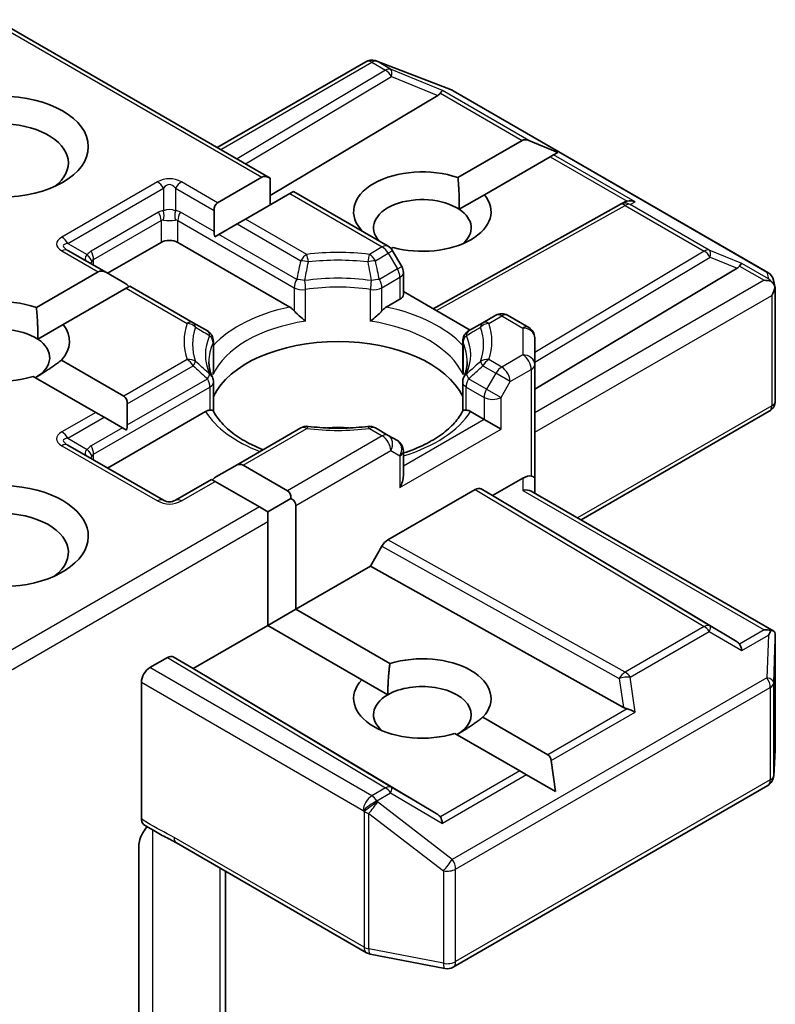
# Model space of a CAD drawing. Units: millimetres. Extents: x 80 to 11088, y 44 to 1870.
# Drawn here: x 1354 to 1373, y 679 to 704 of the extents above; entities that cross this region are included whole.
import ezdxf

# ---------------------------------------------------------------- set-up
doc = ezdxf.new("R2010")
doc.units = ezdxf.units.MM
doc.header["$LTSCALE"] = 5.5
doc.layers.add('Visible (ISO)', color=7, linetype='Continuous', lineweight=35)
doc.layers.add('Visible Narrow (ISO)', color=7, linetype='Continuous', lineweight=25)

msp = doc.modelspace()

# ---------------------------------------------------------------- linework, layer by layer
at = {"layer": 'Visible (ISO)'}
for p, q in [((1359.8999, 699.7493), (1352.9973, 703.7345)), ((1358.5663, 700.5192), (1362.3054, 702.678)), ((1362.5593, 702.7004), (1362.5386, 702.7064)), ((1362.5838, 702.6922), (1364.462, 701.9693)), ((1364.5043, 701.9491), (1372.4213, 697.3782)), ((1364.1172, 701.8287), (1359.8999, 699.3082)), ((1364.6228, 699.7618), (1366.2403, 700.6957)), ((1367.1359, 700.3963), (1366.41, 700.6957)), ((1366.9474, 700.2874), (1365.2931, 699.3323)), ((1367.0322, 700.3364), (1366.9474, 700.2874)), ((1367.1359, 700.3963), (1367.0322, 700.3364)), ((1358.5735, 699.127), (1359.6878, 699.7703)), ((1359.8999, 699.7493), (1359.8999, 699.0763)), ((1360.3949, 699.362), (1359.2806, 698.7188)), ((1360.4827, 699.4128), (1360.3949, 699.362)), ((1362.8711, 698.0338), (1360.4827, 699.4128)), ((1364.6562, 698.9646), (1365.2931, 699.3323)), ((1358.4857, 698.9328), (1358.4857, 698.4033)), ((1363.9975, 696.4655), (1368.6858, 699.0804)), ((1368.6972, 699.0864), (1368.8027, 699.1394)), ((1359.2806, 698.7188), (1359.0685, 698.5963)), ((1358.6099, 698.3315), (1359.0685, 698.5963)), ((1358.6099, 698.3315), (1358.5047, 698.2708)), ((1355.7815, 697.3715), (1354.8101, 697.9324)), ((1357.1521, 698.1316), (1355.8086, 697.3559)), ((1360.3924, 696.5057), (1357.5764, 698.1316)), ((1362.9919, 698.0037), (1362.9433, 697.9756)), ((1363.2102, 697.5269), (1362.9809, 697.924)), ((1366.5566, 694.438), (1371.6479, 697.4809)), ((1354.0162, 696.4958), (1355.5694, 697.3925)), ((1355.7815, 697.3715), (1356.2401, 697.1068)), ((1363.2504, 697.3769), (1363.2504, 696.8252)), ((1356.2765, 696.9843), (1354.6865, 696.0663)), ((1356.3644, 697.035), (1356.2765, 696.9843)), ((1357.9638, 696.1116), (1356.3644, 697.035)), ((1372.5645, 697.1821), (1372.6062, 696.9904)), ((1372.6101, 696.954), (1372.6101, 694.1457)), ((1363.1625, 696.7027), (1362.8214, 696.5057)), ((1364.9303, 695.927), (1363.2504, 696.8969)), ((1365.5753, 696.2994), (1365.25, 696.1116)), ((1366.4066, 695.9926), (1365.8753, 696.2994)), ((1354.0496, 695.6986), (1354.6865, 696.0663)), ((1358.3205, 695.9057), (1357.9638, 696.1116)), ((1365.25, 696.1116), (1364.8933, 695.9057)), ((1366.5566, 695.0598), (1366.5566, 695.7328)), ((1358.4705, 695.6459), (1358.4705, 694.9133)), ((1364.7433, 695.6459), (1364.7433, 694.9133)), ((1354.6459, 695.1695), (1356.2157, 694.2631)), ((1366.5566, 692.2021), (1366.5566, 695.0598)), ((1355.5086, 693.8549), (1353.9388, 694.7612)), ((1358.4705, 693.8887), (1358.4705, 694.6172)), ((1364.7433, 693.8887), (1364.7433, 694.6172)), ((1356.3036, 694.0689), (1356.3036, 693.5394)), ((1355.7207, 693.7324), (1355.5086, 693.8549)), ((1355.7207, 693.7324), (1356.1793, 693.4676)), ((1358.2711, 693.8786), (1355.8086, 692.4569)), ((1365.2838, 693.6817), (1364.9427, 693.8786)), ((1372.4601, 693.8859), (1367.7223, 691.1505)), ((1365.7081, 693.4367), (1365.2838, 693.6817)), ((1356.2845, 693.4069), (1356.1793, 693.4676)), ((1360.668, 693.4662), (1359.0077, 692.5076)), ((1362.8711, 693.2784), (1362.5458, 693.4662)), ((1363.1004, 693.146), (1362.8711, 693.2784)), ((1357.2142, 691.6454), (1354.8101, 693.0334)), ((1363.2504, 692.2627), (1363.2504, 692.8862)), ((1359.0077, 692.5076), (1358.5492, 692.2429)), ((1359.2199, 692.5286), (1360.3341, 691.8854)), ((1358.4249, 692.1711), (1357.5142, 691.6454)), ((1358.5128, 692.1204), (1358.4249, 692.1711)), ((1359.627, 691.4771), (1358.5128, 692.1204)), ((1365.496, 691.7629), (1366.2566, 692.2021)), ((1366.5566, 691.8235), (1366.5566, 692.2021)), ((1362.8615, 690.6501), (1365.0545, 691.9163)), ((1365.2046, 691.9311), (1365.496, 691.7629)), ((1371.6479, 688.0861), (1365.496, 691.7629)), ((1366.4688, 691.8743), (1372.5727, 688.3501)), ((1360.422, 691.6911), (1359.8391, 691.3546)), ((1360.5462, 691.5179), (1360.5462, 688.9051)), ((1359.8391, 691.3546), (1359.627, 691.4771)), ((1359.8391, 691.1097), (1359.8391, 691.3546)), ((1359.8391, 688.4969), (1359.8391, 691.1097)), ((1362.7115, 690.4917), (1362.4201, 689.987)), ((1362.4201, 689.987), (1360.5462, 688.9051)), ((1368.7884, 686.4352), (1362.4201, 689.987)), ((1359.8391, 688.4969), (1360.5462, 688.9051)), ((1360.5462, 688.9051), (1362.911, 687.5398)), ((1359.8391, 688.4969), (1357.9653, 687.415)), ((1362.2039, 687.1316), (1359.8391, 688.4969)), ((1372.6101, 685.3793), (1372.6101, 688.1876)), ((1357.3117, 687.6909), (1356.8693, 687.4355)), ((1357.9653, 687.415), (1357.4617, 687.7058)), ((1364.1172, 683.7383), (1357.9653, 687.415)), ((1356.6571, 687.068), (1356.6571, 683.6293)), ((1362.2039, 687.1316), (1362.8588, 686.7535)), ((1365.2525, 686.188), (1366.8866, 685.2445)), ((1366.1795, 684.8363), (1364.5454, 685.7797)), ((1372.5708, 684.7156), (1372.6095, 685.3613)), ((1367.0752, 684.3192), (1366.9715, 685.0976)), ((1366.3492, 684.7383), (1366.1795, 684.8363)), ((1367.0752, 684.3192), (1366.3492, 684.7383)), ((1364.5043, 679.9029), (1372.4213, 684.4738)), ((1356.5936, 678.3345), (1356.5936, 682.9489)), ((1357.5413, 683.0268), (1362.326, 680.2643)), ((1358.7785, 676.9055), (1358.7785, 682.3125)), ((1362.4194, 680.2295), (1364.2976, 679.8681))]:
    msp.add_line(p, q, dxfattribs=at)
for centre, start, end in [((1362.4554, 702.4182), 73.89789, 120), ((1362.476, 702.4122), 68.94828, 73.89789), ((1364.3543, 701.6893), 60, 68.94828), ((1368.8319, 698.8183), 116.68879, 119.15004), ((1362.7211, 697.774), 30, 60), ((1362.9504, 697.3769), 0, 30), ((1372.2713, 697.1184), 12.27186, 60), ((1365.7253, 696.0396), 60, 120), ((1366.2566, 695.7328), 0, 60), ((1358.1705, 695.6459), 0, 60), ((1365.0433, 695.6459), 119.99999, 180), ((1358.1705, 694.6172), 0, 24.18021), ((1365.0433, 694.6172), 155.81979, 180), ((1372.3101, 694.1457), 300, 0), ((1360.818, 693.2064), 83.15253, 120), ((1362.3958, 693.2064), 60, 96.84747), ((1362.9504, 692.8862), 0, 60), ((1357.3642, 691.9052), 240, 300), ((1372.3101, 685.3793), 356.56438, 0), ((1372.2713, 684.7336), 300, 356.56438), ((1362.476, 680.5241), 240, 259.10661), ((1364.3543, 680.1627), 259.10661, 300)]:
    msp.add_arc(centre, 0.3, start, end, dxfattribs=at)
for centre, major_axis, ratio, start_param, end_param in [((1364.1082, 701.6816), (-0.1326, -0.2699), 0.1137262, 3.2758667, 3.9193678), ((1363.6181, 701.8829), (0.5745, 0.041), 0.3026251, 5.7431201, 6.0602861), ((1353.1216, 700.132), (-1.7, 0), 0.5773503, 2.4941852, 6.9305928), ((1366.4524, 700.3282), (-0.2121, 0.3674), 0.5773503, 5.6396842, 6.2831853), ((1363.7282, 698.9072), (-1.7295, 0), 0.5773503, 4.1687499, 6.8185879), ((1359.8999, 699.4029), (-0.2121, 0.3674), 0.5773503, 5.4977871, 6.2831853), ((1363.7282, 698.499), (-1.2295, 0), 0.5773503, 3.8570365, 6.7717641), ((1363.7282, 698.9072), (1.7295, 0), 0.5773503, 4.2726222, 6.722952), ((1368.9579, 698.8817), (-0.3177, 0.0092), 0.9268026, 4.3271705, 4.9706716), ((1358.7857, 698.7596), (-0.2121, 0.3674), 0.5773503, 0, 0.7853982), ((1363.7282, 698.499), (1.2295, 0), 0.5773503, 5.6847778, 6.9986291), ((1368.8823, 698.8437), (-0.2068, -0.2875), 0.8001954, 3.8652209, 4.1340538), ((1357.3642, 698.0091), (-0.3, 0), 0.5773503, 3.9269908, 5.4977871), ((1358.7857, 698.2301), (-0.2121, 0.3674), 0.5773503, 0.7853982, 1.1437177), ((1371.1488, 697.5351), (0.5745, 0.041), 0.3026251, 5.7431201, 6.0602861), ((1371.6389, 697.3338), (-0.1326, -0.2699), 0.1137262, 3.2758667, 3.9193678), ((1355.7815, 697.0251), (-0.2121, 0.3674), 0.5773503, 5.4977871, 6.2831853), ((1372.3086, 696.9472), (0.2215, -0.3034), 0.7530193, 1.7256359, 1.9600671), ((1356.2401, 696.7604), (-0.2121, 0.3674), 0.5773503, 5.1394676, 5.4977871), ((1372.3313, 696.934), (0.4243, 0), 0.5773503, 1.1617261, 1.5707963), ((1372.3101, 696.9218), (0.2121, 0.3674), 0.5773503, 4.712389, 5.2577076), ((1372.3101, 696.9402), (-0.299, -0.0321), 0.7530193, 3.0608166, 3.3008961), ((1353.1216, 695.6412), (-1.7295, 0), 0.5773503, 4.1687499, 8.3460923), ((1362.9504, 696.8252), (0.3, 0), 0.5773503, 5.4977871, 6.2831853), ((1353.1216, 695.233), (-1.2295, 0), 0.5773503, 3.8570365, 6.8815928), ((1353.1216, 695.6412), (1.7295, 0), 0.5773503, 5.7910746, 6.722952), ((1353.1216, 695.233), (1.2295, 0), 0.5773503, 5.4977871, 6.9986291), ((1361.6069, 693.7633), (3.25, 0), 0.5773503, 0.265163, 2.8764297), ((1356.0036, 693.8957), (0.2121, 0.3674), 0.5773503, 5.4977871, 6.2831853), ((1356.0036, 693.3662), (0.2121, 0.3674), 0.5773503, 5.1394676, 5.4977871), ((1361.6069, 692.4977), (1.7, 0), 0.5773503, 1.40444, 1.7371527), ((1359.0077, 692.1612), (0.2121, 0.3674), 0.5773503, 0, 0.7853982), ((1358.5492, 691.8965), (0.2121, 0.3674), 0.5773503, 0.7853982, 1.1437177), ((1362.9504, 692.0895), (-0.2121, -0.3674), 0.5773503, 1.5707963, 2.3561945), ((1366.2566, 691.9571), (0.2664, 0.2664), 0.5176381, 0.3077399, 1.093138), ((1366.2566, 692.2021), (0.3, 0), 0.2391463, 0, 0.7853982), ((1353.1216, 690.7423), (2.2, 0), 0.5773503, 4.6558752, 8.9515794), ((1360.122, 691.5179), (0.2121, 0.3674), 0.5773503, 5.4977871, 6.2831853), ((1365.0545, 691.6713), (-0.15, -0.2598), 0.5773503, 3.1416673, 3.9271401), ((1366.2566, 691.6503), (-0.2772, -0.16), 0.7174389, 3.5342917, 4.3196899), ((1360.122, 691.5179), (0.4243, 0), 0.5773503, 0, 0.7853982), ((1353.1216, 690.334), (1.7, 0), 0.5773503, 5.6357779, 8.7429389), ((1362.8615, 690.4052), (0.15, 0.2598), 0.5773503, 0.7855474, 1.5710202), ((1372.3313, 688.1431), (0.4243, 0), 0.5773503, 1.1617263, 1.5707963), ((1372.3086, 688.1299), (0.3155, 0.5252), 0.0782185, 4.9944545, 5.2288856), ((1372.3101, 688.1738), (0.01, 0.5736), 0.5227383, 4.7110275, 4.9857543), ((1371.1488, 688.0319), (0.5745, -0.041), 0.3026251, 0.2228992, 0.5400652), ((1371.6389, 687.7433), (0.0015, 0.3381), 0.4024987, 5.0848083, 5.7283094), ((1357.3117, 687.4459), (-0.15, -0.2598), 0.5773503, 3.1416673, 3.9271401), ((1363.7282, 686.6598), (1.7295, 0), 0.5773503, 5.7910746, 8.3460923), ((1356.8693, 687.1905), (0.15, 0.2598), 0.5773503, 0.7853982, 2.3561945), ((1363.7282, 686.6598), (-1.7295, 0), 0.5773503, 5.7910746, 8.3460923), ((1363.7282, 686.2515), (1.2295, 0), 0.5773503, 5.4977871, 8.6393798), ((1363.7282, 686.2515), (-1.2295, 0), 0.5773503, 5.4977871, 6.8815928), ((1368.8823, 686.7233), (0.2068, -0.2875), 0.8001954, 5.2423911, 5.5595571), ((1368.9579, 686.1954), (-0.3092, 0.1503), 0.4900103, 4.5342335, 5.1777346), ((1366.6745, 684.8771), (0.2121, 0.3674), 0.5773503, 5.6396842, 6.2831853), ((1363.6181, 683.6841), (0.5745, -0.041), 0.3026251, 0.2228992, 0.5400652), ((1364.1082, 683.3955), (0.0015, 0.3381), 0.4024987, 5.0848083, 5.7283094)]:
    msp.add_ellipse(centre, major_axis=major_axis, ratio=ratio, start_param=start_param, end_param=end_param, dxfattribs=at)
msp.add_ellipse((1353.1216, 700.5402), major_axis=(-2.2, 0), ratio=0.5773503, dxfattribs=at)
for points in [[(1364.6228, 699.7618), (1364.6671, 699.3155), (1364.6562, 698.9646)], [(1354.0162, 696.4958), (1354.0605, 696.0495), (1354.0496, 695.6986)], [(1354.6459, 695.1695), (1354.2923, 694.905), (1353.991, 694.7311)], [(1362.8588, 686.7535), (1362.8588, 687.1014), (1362.911, 687.5398)], [(1365.2525, 686.188), (1364.8989, 685.9236), (1364.5976, 685.7496)]]:
    msp.add_open_spline(points, degree=2, dxfattribs=at)
for points, knots in [([(1372.5001, 697.1588), (1372.5053, 697.1544), (1372.5103, 697.15), (1372.5368, 697.1251), (1372.5594, 697.0968), (1372.585, 697.0519), (1372.595, 697.0291), (1372.6015, 697.0076)], [0.250886766, 0.250886766, 0.250886766, 0.250886766, 0.252877969, 0.252877969, 0.261958418, 0.261958418, 0.268388032, 0.268388032, 0.268388032, 0.268388032]), ([(1360.3924, 696.5057), (1360.4223, 696.4884), (1360.4577, 696.4605), (1360.4916, 696.4257), (1360.4977, 696.4191), (1360.5039, 696.412)], [0.046570546, 0.046570546, 0.046570546, 0.046570546, 0.059268827, 0.059268827, 0.062007553, 0.062007553, 0.062007553, 0.062007553]), ([(1362.7098, 696.412), (1362.716, 696.4191), (1362.7222, 696.4257), (1362.7561, 696.4605), (1362.7914, 696.4884), (1362.8214, 696.5057)], [0.125076059, 0.125076059, 0.125076059, 0.125076059, 0.127814785, 0.127814785, 0.140513066, 0.140513066, 0.140513066, 0.140513066]), ([(1360.5039, 696.412), (1360.5106, 696.4044), (1360.5175, 696.3968), (1360.5559, 696.3552), (1360.5921, 696.3194), (1360.6827, 696.2363), (1360.7373, 696.1909), (1360.7898, 696.1523), (1360.7906, 696.1517), (1360.7913, 696.1512)], [0.073709419, 0.073709419, 0.073709419, 0.073709419, 0.076897284, 0.076897284, 0.091048315, 0.091048315, 0.109993893, 0.109993893, 0.110269957, 0.110269957, 0.110269957, 0.110269957]), ([(1362.4224, 696.1512), (1362.4232, 696.1517), (1362.4239, 696.1523), (1362.4765, 696.1909), (1362.5311, 696.2363), (1362.6217, 696.3194), (1362.6578, 696.3552), (1362.6963, 696.3968), (1362.7032, 696.4044), (1362.7098, 696.412)], [-0.000337696, -0.000337696, -0.000337696, -0.000337696, 0, 0, 0.023175232, 0.023175232, 0.04048552, 0.04048552, 0.044385084, 0.044385084, 0.044385084, 0.044385084]), ([(1358.4442, 694.7401), (1358.4323, 694.7665), (1358.4217, 694.7929), (1358.4029, 694.8455), (1358.3948, 694.8717), (1358.3809, 694.924), (1358.3752, 694.95), (1358.366, 695.002), (1358.3626, 695.028), (1358.358, 695.0798), (1358.3569, 695.1057), (1358.3569, 695.1315)], [2.10254607, 2.10254607, 2.10254607, 2.10254607, 2.15327575, 2.15327575, 2.20400544, 2.20400544, 2.25473512, 2.25473512, 2.30546481, 2.30546481, 2.35619449, 2.35619449, 2.35619449, 2.35619449]), ([(1364.8569, 695.1315), (1364.8569, 695.1057), (1364.8558, 695.0798), (1364.8512, 695.028), (1364.8478, 695.002), (1364.8386, 694.95), (1364.8329, 694.924), (1364.819, 694.8717), (1364.8108, 694.8455), (1364.7921, 694.7929), (1364.7815, 694.7665), (1364.7696, 694.7401)], [5.49778714, 5.49778714, 5.49778714, 5.49778714, 5.54851683, 5.54851683, 5.59924651, 5.59924651, 5.6499762, 5.6499762, 5.70070589, 5.70070589, 5.75143557, 5.75143557, 5.75143557, 5.75143557]), ([(1358.4609, 694.8057), (1358.4611, 694.8068), (1358.4613, 694.8079), (1358.4675, 694.8439), (1358.4705, 694.8789), (1358.4705, 694.9133)], [-0.000337696, -0.000337696, -0.000337696, -0.000337696, 0, 0, 0.010702954, 0.010702954, 0.010702954, 0.010702954]), ([(1364.7433, 694.9133), (1364.7433, 694.8789), (1364.7463, 694.8439), (1364.7525, 694.8079), (1364.7527, 694.8068), (1364.7529, 694.8057)], [0.1012443086, 0.1012443086, 0.1012443086, 0.1012443086, 0.109993893, 0.109993893, 0.1102699567, 0.1102699567, 0.1102699567, 0.1102699567]), ([(1358.2711, 693.8786), (1358.301, 693.8959), (1358.3363, 693.9087), (1358.3702, 693.9131), (1358.3764, 693.9136), (1358.3826, 693.9137)], [0.046570546, 0.046570546, 0.046570546, 0.046570546, 0.059268827, 0.059268827, 0.062007553, 0.062007553, 0.062007553, 0.062007553]), ([(1358.3826, 693.9137), (1358.3893, 693.9138), (1358.3956, 693.9138), (1358.4274, 693.9128), (1358.4466, 693.909), (1358.4632, 693.8995), (1358.4667, 693.8961), (1358.4687, 693.8923)], [0.073709419, 0.073709419, 0.073709419, 0.073709419, 0.076897284, 0.076897284, 0.091048315, 0.091048315, 0.097321849, 0.097321849, 0.097321849, 0.097321849]), ([(1359.7205, 692.9192), (1359.6198, 692.9587), (1359.5234, 693.0012), (1359.2729, 693.125), (1359.1289, 693.2115), (1358.8764, 693.3952), (1358.768, 693.4923), (1358.5897, 693.6907), (1358.5199, 693.7919), (1358.4686, 693.8923)], [1.38250091, 1.38250091, 1.38250091, 1.38250091, 1.49310812, 1.49310812, 1.68537007, 1.68537007, 1.87763202, 1.87763202, 2.06989397, 2.06989397, 2.06989397, 2.06989397]), ([(1364.7451, 693.8923), (1364.6939, 693.7919), (1364.6241, 693.6907), (1364.4458, 693.4923), (1364.3374, 693.3952), (1364.0849, 693.2115), (1363.9409, 693.125), (1363.6228, 692.9679), (1363.4489, 692.8973), (1363.2591, 692.8353), (1363.2548, 692.8338), (1363.2504, 692.8324)], [5.78408767, 5.78408767, 5.78408767, 5.78408767, 5.97634962, 5.97634962, 6.16861157, 6.16861157, 6.36087352, 6.36087352, 6.55313546, 6.55313546, 6.55766361, 6.55766361, 6.55766361, 6.55766361]), ([(1364.7451, 693.8923), (1364.7471, 693.8961), (1364.7506, 693.8995), (1364.7671, 693.909), (1364.7863, 693.9128), (1364.8182, 693.9138), (1364.8245, 693.9138), (1364.8312, 693.9137)], [0.015501113, 0.015501113, 0.015501113, 0.015501113, 0.023175232, 0.023175232, 0.04048552, 0.04048552, 0.044385084, 0.044385084, 0.044385084, 0.044385084]), ([(1364.8312, 693.9137), (1364.8373, 693.9136), (1364.8435, 693.9131), (1364.8774, 693.9087), (1364.9128, 693.8959), (1364.9427, 693.8786)], [0.125076059, 0.125076059, 0.125076059, 0.125076059, 0.127814785, 0.127814785, 0.140513066, 0.140513066, 0.140513066, 0.140513066]), ([(1360.8537, 693.5042), (1360.9526, 693.4923), (1361.0524, 693.4828), (1361.2531, 693.4685), (1361.354, 693.4637), (1361.5562, 693.4589), (1361.6575, 693.4589), (1361.8597, 693.4637), (1361.9606, 693.4685), (1362.1614, 693.4828), (1362.2612, 693.4923), (1362.36, 693.5042)], [5.29272062, 5.29272062, 5.29272062, 5.29272062, 5.37474723, 5.37474723, 5.45677384, 5.45677384, 5.53880045, 5.53880045, 5.62082706, 5.62082706, 5.70285367, 5.70285367, 5.70285367, 5.70285367]), ([(1372.5001, 688.3678), (1372.5047, 688.3677), (1372.5092, 688.3675), (1372.5369, 688.3651), (1372.5572, 688.359), (1372.5839, 688.3437), (1372.5947, 688.334), (1372.6015, 688.3236)], [0.381031219, 0.381031219, 0.381031219, 0.381031219, 0.382741903, 0.382741903, 0.391761654, 0.391761654, 0.398553638, 0.398553638, 0.398553638, 0.398553638]), ([(1356.7156, 683.494), (1356.7064, 683.4998), (1356.6981, 683.5072), (1356.6799, 683.5294), (1356.6714, 683.546), (1356.66, 683.5843), (1356.6571, 683.6059), (1356.6571, 683.6293)], [0.029454785, 0.029454785, 0.029454785, 0.029454785, 0.035145835, 0.035145835, 0.043752672, 0.043752672, 0.05234509, 0.05234509, 0.05234509, 0.05234509]), ([(1356.6571, 683.2101), (1356.671, 683.2405), (1356.6869, 683.2704), (1356.7309, 683.3444), (1356.7685, 683.3954), (1356.8053, 683.4369)], [-0.123721287, -0.123721287, -0.123721287, -0.123721287, -0.114425932, -0.114425932, -0.097912632, -0.097912632, -0.097912632, -0.097912632]), ([(1357.5413, 683.0268), (1357.4924, 683.0551), (1357.4418, 683.0822), (1357.3369, 683.1371), (1357.2824, 683.1649), (1357.1705, 683.2235), (1357.113, 683.2544), (1356.9975, 683.3195), (1356.9396, 683.3538), (1356.8258, 683.4238), (1356.7699, 683.4593), (1356.7156, 683.494)], [0, 0, 0, 0, 0.02305156, 0.02305156, 0.04610312, 0.04610312, 0.06915468, 0.06915468, 0.09220624, 0.09220624, 0.11525781, 0.11525781, 0.11525781, 0.11525781]), ([(1356.6571, 683.2101), (1356.6427, 683.1784), (1356.6306, 683.1462), (1356.6044, 683.062), (1356.5936, 682.9981), (1356.5936, 682.9489)], [0.123721287, 0.123721287, 0.123721287, 0.123721287, 0.133369726, 0.133369726, 0.151444025, 0.151444025, 0.151444025, 0.151444025])]:
    msp.add_open_spline(points, degree=3, knots=knots, dxfattribs=at)
at = {"layer": 'Visible Narrow (ISO)'}
for p, q in [((1352.9095, 703.6837), (1359.6878, 699.7703)), ((1358.6542, 700.4685), (1362.4554, 702.6631)), ((1362.4554, 702.6631), (1362.8013, 702.4634)), ((1362.5827, 702.6876), (1362.6033, 702.6817)), ((1362.9286, 702.4879), (1362.5827, 702.6876)), ((1362.6033, 702.6817), (1364.4816, 701.9587)), ((1362.8013, 702.4634), (1359.0658, 700.2308)), ((1364.2355, 701.9511), (1362.9286, 702.4879)), ((1359.2769, 700.109), (1362.9539, 702.3065)), ((1362.9539, 702.3065), (1364.1172, 701.8287)), ((1366.41, 700.6957), (1364.2355, 701.9511)), ((1364.4816, 701.9587), (1372.3986, 697.3878)), ((1364.1812, 701.8845), (1366.2403, 700.6957)), ((1366.9474, 700.2874), (1368.885, 699.1687)), ((1369.0852, 699.1511), (1367.0322, 700.3364)), ((1357.0642, 699.652), (1354.6601, 698.2639)), ((1354.8101, 698.1056), (1357.2142, 699.4936)), ((1357.2142, 699.4936), (1357.2142, 698.9307)), ((1357.5142, 699.4936), (1358.4857, 698.9328)), ((1357.5142, 699.4936), (1357.5142, 698.9307)), ((1358.5735, 699.127), (1357.6642, 699.652)), ((1360.3949, 699.362), (1362.7211, 698.019)), ((1364.0844, 696.4154), (1368.8319, 699.0633)), ((1368.8319, 699.0633), (1370.8221, 697.9143)), ((1368.9592, 699.0878), (1369.0852, 699.1511)), ((1370.9494, 697.9387), (1368.9592, 699.0878)), ((1357.09, 698.8924), (1355.3929, 697.9126)), ((1355.4551, 697.7035), (1357.1521, 698.6833)), ((1357.1521, 698.6833), (1357.1521, 698.1316)), ((1357.5764, 698.6833), (1360.5039, 696.9931)), ((1357.5764, 698.1316), (1357.5764, 698.6833)), ((1358.4857, 698.4033), (1357.6385, 698.8924)), ((1360.818, 697.8312), (1359.2806, 698.7188)), ((1359.0685, 698.5963), (1360.668, 697.6728)), ((1360.5661, 697.2021), (1358.6099, 698.3315)), ((1354.8101, 698.1056), (1355.2976, 697.8241)), ((1362.7211, 698.019), (1362.3958, 697.8312)), ((1371.7662, 697.6032), (1370.9494, 697.9387)), ((1354.6601, 697.9175), (1355.5694, 697.3925)), ((1355.4551, 697.56), (1355.4551, 697.7035)), ((1362.5458, 697.6728), (1362.8711, 697.8606)), ((1362.9809, 697.924), (1362.8711, 697.8606)), ((1362.8711, 697.8606), (1363.1004, 697.4635)), ((1370.8221, 697.9143), (1366.5566, 695.365)), ((1366.5566, 695.1169), (1370.9747, 697.7574)), ((1370.9747, 697.7574), (1371.6479, 697.4809)), ((1363.1004, 697.4635), (1362.6477, 697.2021)), ((1363.1004, 697.4635), (1363.2102, 697.5269)), ((1371.7118, 697.5366), (1372.3313, 697.179)), ((1372.4358, 697.2166), (1371.7662, 697.6032)), ((1362.7098, 696.9931), (1363.1625, 697.2544)), ((1363.1625, 697.2544), (1363.1625, 696.7027)), ((1372.3986, 697.3878), (1372.4358, 697.2166)), ((1356.2765, 696.9843), (1357.8138, 696.0967)), ((1360.5039, 696.9931), (1360.5039, 696.412)), ((1360.7913, 696.1512), (1360.7913, 696.9479)), ((1362.4224, 696.1512), (1362.4224, 696.9479)), ((1362.7098, 696.412), (1362.7098, 696.9931)), ((1372.3313, 697.179), (1366.5566, 693.845)), ((1366.5566, 693.3551), (1372.5222, 696.7993)), ((1372.5222, 696.7993), (1372.5222, 694.0232)), ((1365.4, 696.0967), (1365.7253, 696.2845)), ((1365.7253, 696.2845), (1366.2566, 695.9777)), ((1366.2566, 695.9777), (1366.2566, 695.3047)), ((1358.4609, 695.6024), (1358.4609, 694.8057)), ((1364.7529, 695.6024), (1364.7529, 694.8057)), ((1366.2566, 695.3047), (1365.7253, 694.998)), ((1357.8138, 695.1858), (1356.2157, 694.2631)), ((1356.3036, 694.0689), (1357.9638, 695.0274)), ((1365.25, 695.0274), (1365.5753, 694.8396)), ((1365.7253, 694.998), (1365.4, 695.1858)), ((1365.5753, 694.8396), (1365.346, 694.4425)), ((1365.9374, 694.6305), (1365.5753, 694.8396)), ((1365.9374, 694.6305), (1366.4688, 694.9373)), ((1366.4688, 694.9373), (1366.4688, 692.2528)), ((1355.4551, 692.8045), (1358.3826, 694.4947)), ((1356.3036, 693.5394), (1358.3205, 694.7038)), ((1358.3826, 694.4947), (1358.3826, 693.9137)), ((1364.8312, 694.4947), (1365.2838, 694.2334)), ((1364.8312, 693.9137), (1364.8312, 694.4947)), ((1365.346, 694.4425), (1364.8933, 694.7038)), ((1365.7081, 694.2334), (1365.9374, 694.6305)), ((1365.2838, 694.2334), (1365.2838, 693.6817)), ((1365.346, 694.4425), (1365.7081, 694.2334)), ((1365.7081, 693.4367), (1365.7081, 694.2334)), ((1372.5222, 694.0232), (1367.6345, 691.2012)), ((1355.5086, 693.8549), (1354.6601, 693.365)), ((1354.8101, 693.2066), (1355.7207, 693.7324)), ((1365.2838, 693.6817), (1363.2504, 692.5076)), ((1356.1793, 693.4676), (1355.3929, 693.0136)), ((1359.2199, 692.5286), (1360.818, 693.4513)), ((1362.7211, 693.2635), (1360.3341, 691.8854)), ((1362.3958, 693.4513), (1362.7211, 693.2635)), ((1363.1625, 691.967), (1365.7081, 693.4367)), ((1354.6601, 693.0185), (1357.0642, 691.6305)), ((1354.8101, 693.2066), (1355.2976, 692.9252)), ((1355.4551, 692.661), (1355.4551, 692.8045)), ((1360.5462, 691.5179), (1362.9332, 692.8961)), ((1362.9332, 692.8961), (1363.1625, 692.7637)), ((1363.1625, 692.7637), (1363.1625, 691.967)), ((1357.6642, 691.6305), (1358.5128, 692.1204)), ((1366.2566, 692.2021), (1366.2566, 691.8953)), ((1365.0545, 691.9163), (1370.8221, 688.4693)), ((1370.9747, 688.4826), (1365.2046, 691.9311)), ((1366.2566, 691.8953), (1372.3313, 688.388)), ((1359.627, 691.4771), (1352.9973, 687.6495)), ((1352.9095, 687.1089), (1359.8391, 691.1097)), ((1368.8319, 687.3202), (1362.8615, 690.6501)), ((1362.7115, 690.4917), (1368.6845, 687.1604)), ((1370.8221, 688.4693), (1368.8319, 687.3202)), ((1368.9592, 687.1977), (1370.9494, 688.3468)), ((1370.9494, 688.3468), (1371.7662, 687.8658)), ((1371.6479, 688.0861), (1370.9747, 688.4826)), ((1372.3313, 688.388), (1371.7118, 688.0304)), ((1371.7662, 687.8658), (1372.4358, 688.2524)), ((1372.4358, 688.2524), (1372.3986, 687.1831)), ((1372.5711, 687.0546), (1372.6099, 688.1678)), ((1372.6099, 688.1678), (1372.6099, 685.3733)), ((1357.3117, 687.6909), (1362.8013, 684.41)), ((1362.9539, 684.4233), (1357.4617, 687.7058)), ((1362.4554, 684.2103), (1356.8693, 687.4355)), ((1356.6571, 687.068), (1362.2433, 683.8429)), ((1372.3986, 687.1831), (1364.4816, 682.6122)), ((1368.6845, 687.1604), (1368.7884, 686.4352)), ((1369.0852, 686.3179), (1368.9592, 687.1977)), ((1372.5711, 684.7276), (1372.5711, 687.0546)), ((1364.5664, 682.3672), (1372.4834, 686.9381)), ((1372.4834, 686.9381), (1372.4834, 684.6111)), ((1368.885, 686.3983), (1366.8866, 685.2445)), ((1366.9715, 685.0976), (1369.0852, 686.3179)), ((1372.6099, 685.3733), (1372.5711, 684.7276)), ((1366.1795, 684.8363), (1364.1812, 683.6825)), ((1366.3492, 684.7383), (1364.2355, 683.5179)), ((1372.4834, 684.6111), (1364.5664, 680.0402)), ((1362.8013, 684.41), (1362.4554, 684.2103)), ((1364.1172, 683.7383), (1362.9539, 684.4233)), ((1362.5827, 684.0878), (1362.9286, 684.2875)), ((1362.6033, 684.058), (1362.5827, 684.0878)), ((1362.9286, 684.2875), (1364.2355, 683.5179)), ((1362.2433, 683.8429), (1362.2639, 683.8131)), ((1364.4816, 682.6122), (1362.6033, 684.058)), ((1362.2639, 683.8131), (1362.2639, 680.4017)), ((1362.3812, 680.3598), (1362.3812, 683.7712)), ((1362.3812, 683.7712), (1364.2594, 682.3254)), ((1356.95, 678.1822), (1356.95, 683.348)), ((1362.2639, 680.4017), (1357.4792, 683.1641)), ((1358.632, 682.3971), (1358.632, 677.2042)), ((1364.5664, 680.0402), (1364.5664, 682.3672)), ((1364.2594, 682.3254), (1364.2594, 679.9984)), ((1364.2594, 679.9984), (1362.3812, 680.3598))]:
    msp.add_line(p, q, dxfattribs=at)
for centre, start, end in [((1357.3642, 699.1324), 60, 120), ((1357.3642, 692.1501), 240, 300)]:
    msp.add_arc(centre, 0.6, start, end, dxfattribs=at)
for centre, major_axis, ratio, start_param, end_param in [((1362.4554, 702.4182), (-0.15, 0.2598), 0.5773503, 5.4977871, 6.2831853), ((1362.4554, 702.4182), (0.15, 0.2598), 0.5773503, 0.1418971, 0.7853982), ((1362.4554, 702.4182), (0.0832, 0.2882), 0.8082904, 6.0857897, 6.2831853), ((1362.476, 702.4122), (0.0832, 0.2882), 0.8082904, 6.0857897, 6.2831853), ((1362.476, 702.4122), (0.1078, 0.28), 0.5360563, 6.1459718, 6.2831853), ((1362.8013, 702.2184), (0.15, 0.2598), 0.5773503, 0.1418971, 0.7853982), ((1362.8013, 702.2184), (0.1539, -0.2575), 0.5872385, 1.5619326, 2.3474054), ((1362.8013, 702.2184), (0.114, 0.2775), 0.4053533, 5.1958672, 6.1565343), ((1364.3543, 701.6893), (0.1078, 0.28), 0.5360563, 6.1459718, 6.2831853), ((1364.3543, 701.6893), (0.15, 0.2598), 0.5773503, 0, 0.1418971), ((1357.0642, 699.407), (-0.15, 0.2598), 0.5773503, 4.712389, 5.4977871), ((1357.3642, 698.8874), (0, 0.7), 0.4285714, 5.7595865, 6.8067841), ((1357.6642, 699.407), (0.15, 0.2598), 0.5773503, 0.7853982, 1.5707963), ((1357.5142, 698.1575), (-0.4243, 0.7348), 0.5773503, 6.0213859, 6.2831853), ((1357.3642, 698.7637), (-0.3, 0), 0.6427344, 4.1887902, 5.2359878), ((1357.0642, 698.8441), (0.0267, -0.2988), 0.5398878, 0.9973877, 1.8163046), ((1357.6642, 698.8441), (-0.0267, -0.2988), 0.5398878, 4.4668807, 5.2857976), ((1357.2142, 698.1575), (0.4243, 0.7348), 0.5773503, 0, 0.2617994), ((1368.8319, 698.8183), (-0.1461, 0.262), 0.5672897, 5.5062777, 6.2831853), ((1368.8319, 698.8183), (-0.1347, 0.268), 0.9892858, 5.3708513, 6.2831853), ((1368.8319, 698.8183), (0.15, 0.2598), 0.5773503, 0.1418971, 0.7853982), ((1356.94, 698.8058), (0.15, -0.2598), 0.5773503, 0.7853982, 1.5707963), ((1357.3642, 698.0709), (-0.1939, 0.6204), 0.3689725, 6.1039603, 6.3657596), ((1357.3642, 698.7637), (0.3, 0), 0.2679492, 4.1887902, 5.2359878), ((1357.3642, 698.0709), (0.1939, 0.6204), 0.3689725, 6.200611, 6.4624104), ((1357.7885, 698.8058), (-0.15, -0.2598), 0.5773503, 4.712389, 5.4977871), ((1355.5601, 698.0907), (-1.0392, 0), 0.3333333, 5.7595865, 6.8067841), ((1354.6601, 698.019), (-0.15, 0.2598), 0.5773503, 4.712389, 5.4977871), ((1355.5601, 697.8458), (-0.8651, 0.2077), 0.1894955, 5.8050412, 6.8522387), ((1354.6601, 697.6726), (0.15, 0.2598), 0.5773503, 0, 0.7853982), ((1362.7211, 697.774), (0.15, 0.2598), 0.5773503, 0, 0.7853982), ((1362.7211, 697.774), (-0.15, 0.2598), 0.5773503, 4.712389, 5.4977871), ((1370.8221, 697.6693), (0.15, 0.2598), 0.5773503, 0.1418971, 0.7853982), ((1370.8221, 697.6693), (0.114, 0.2775), 0.4053533, 5.1958672, 6.1565343), ((1355.6672, 697.7839), (-0.426, -0.0638), 0.3983362, 5.6999962, 6.7471937), ((1355.8172, 697.1777), (-0.4243, 0.7348), 0.5773503, 0, 0.2617994), ((1355.1476, 697.7375), (0.2454, -0.1725), 0.5398878, 0.5063711, 1.325288), ((1355.2429, 697.826), (0.15, -0.2598), 0.5773503, 0.7853982, 1.5707963), ((1355.6672, 697.0911), (-0.1939, 0.6204), 0.3689725, 0.0825743, 0.3443737), ((1360.818, 697.5862), (0.15, 0.2598), 0.5773503, 0.7853982, 1.5707963), ((1361.6069, 695.6412), (-3.8743, 0), 0.5773503, 4.5073225, 4.9174555), ((1360.818, 697.5862), (0.0358, -0.2979), 0.1662651, 1.7306981, 2.5160962), ((1361.6069, 695.5695), (3.6621, 0), 0.5773503, 1.3657298, 1.7758629), ((1362.3958, 697.5862), (0.0358, 0.2979), 0.1662651, 0.6254964, 1.4108946), ((1362.3958, 697.5862), (0.15, -0.2598), 0.5773503, 1.5707963, 2.3561945), ((1370.8221, 697.6693), (0.1539, -0.2575), 0.5872385, 1.5619326, 2.3474054), ((1355.6672, 697.7839), (-0.2859, -0.2941), 0.3088144, 5.4519883, 5.6415258), ((1360.818, 697.5862), (0.2927, -0.0659), 0.2059935, 1.4691407, 2.1545648), ((1362.3958, 697.5862), (0.2927, 0.0659), 0.2059935, 0.9870278, 1.6724519), ((1362.9504, 697.3769), (0.15, -0.2598), 0.5773503, 0.7853982, 1.5707963), ((1360.7161, 697.1155), (-0.15, -0.2598), 0.5773503, 4.712389, 5.4977871), ((1360.7161, 697.1155), (-0.2937, 0.061), 0.216458, 4.5752469, 5.2926415), ((1361.6069, 695.3047), (-3.3379, 0), 0.5773503, 4.4587406, 4.9660374), ((1362.4977, 697.1155), (-0.2937, -0.061), 0.216458, 4.1321364, 4.849531), ((1362.4977, 697.1155), (0.15, -0.2598), 0.5773503, 0.7853983, 1.5707966), ((1362.9504, 697.3769), (0.3, 0), 0.5773503, 5.4977871, 6.2831853), ((1372.2713, 697.1184), (0.2931, 0.0638), 0.9894189, 0, 0.9204386), ((1372.2713, 697.1184), (0.15, 0.2598), 0.5773503, 0, 0.1418971), ((1360.7161, 697.1155), (0.3, 0), 0.5773503, 3.9269908, 4.9660374), ((1360.7161, 697.1155), (0.0444, -0.2967), 0.2048895, 0.9399057, 1.7253039), ((1361.6069, 695.1315), (3.25, 0), 0.5773503, 1.3171479, 1.8244448), ((1362.4977, 697.1155), (-0.0444, -0.2967), 0.2048895, 4.5578814, 5.3432796), ((1362.4977, 697.1155), (0.3, 0), 0.5773503, 4.4587406, 5.4977871), ((1361.6069, 694.5798), (-3.55, 0), 0.5773503, 5.0615465, 5.7956632), ((1361.6069, 694.5798), (-3.55, 0), 0.5773503, 3.6291148, 4.3632315), ((1365.7253, 696.0396), (-0.15, 0.2598), 0.5773503, 5.4977871, 6.2831853), ((1365.7253, 696.0396), (0.15, 0.2598), 0.5773503, 0, 0.7853982), ((1361.6069, 695.6412), (-3.8743, 0), 0.5773503, 6.0781188, 6.4882518), ((1357.8138, 695.8518), (0.15, 0.2598), 0.5773503, 0, 0.7853982), ((1357.8138, 695.8518), (-0.2822, 0.1017), 0.7993889, 4.2073835, 4.9927817), ((1361.6069, 695.5695), (-3.6621, 0), 0.5773503, 6.0781188, 6.4882518), ((1357.8138, 695.8518), (0.15, 0.2598), 0.5567646, 5.5977612, 6.2831853), ((1361.6069, 694.3348), (-3.25, 0), 0.5773503, 4.9660374, 6.0295369), ((1361.6069, 694.3348), (3.25, 0), 0.5773503, 0.2536484, 1.3171479), ((1365.4, 695.8518), (-0.15, 0.2598), 0.5567646, 0, 0.6854241), ((1365.4, 695.8518), (-0.2822, -0.1017), 0.7993889, 4.4319963, 5.2173944), ((1361.6069, 695.5695), (3.6621, 0), 0.5773503, 6.0781188, 6.4882518), ((1365.4, 695.8518), (-0.15, 0.2598), 0.5773503, 5.4977871, 6.2831853), ((1361.6069, 695.6412), (3.8743, 0), 0.5773503, 6.0781188, 6.4882518), ((1366.2566, 695.7328), (0.15, 0.2598), 0.5773503, 0, 0.7853982), ((1366.2566, 695.7328), (0.3, 0), 0.8164966, 0, 1.5707963), ((1361.6069, 695.3047), (-3.3379, 0), 0.5773503, 6.0295369, 6.5368337), ((1358.1705, 695.6459), (0.15, 0.2598), 0.5404822, 5.5657907, 6.2831853), ((1358.1705, 695.6459), (0.2737, -0.1229), 0.7903714, 0.3410147, 1.1264129), ((1365.0433, 695.6459), (-0.2737, -0.1229), 0.7903714, 5.1567725, 5.9421706), ((1365.0433, 695.6459), (-0.15, 0.2598), 0.5404822, 0, 0.7173946), ((1361.6069, 695.3047), (3.3379, 0), 0.5773503, 6.0295369, 6.5368337), ((1361.6069, 695.1315), (-3.25, 0), 0.5773503, 6.0295369, 6.2831853), ((1358.1705, 695.6459), (0.3, 0), 0.5773503, 6.0295369, 6.2831853), ((1365.0433, 695.6459), (-0.3, 0), 0.5773503, 0, 0.2536484), ((1361.6069, 695.1315), (3.25, 0), 0.5773503, 0, 0.2536484), ((1366.2566, 695.0598), (0.15, -0.2598), 0.5773503, 0.7853982, 2.3561945), ((1366.2566, 695.0598), (0.3, 0), 0.8164966, 0, 1.5707963), ((1357.8138, 694.9408), (0.2822, 0.1017), 0.7993889, 0.5050055, 1.2904036), ((1357.8138, 694.9408), (-0.15, 0.2598), 0.5773503, 4.712389, 5.4977871), ((1357.8138, 694.9408), (0.2034, 0.2205), 0.2059935, 5.2961575, 5.9815816), ((1365.4, 694.9408), (0.2822, -0.1017), 0.7993889, 1.851189, 2.6365872), ((1365.4, 694.9408), (-0.2034, 0.2205), 0.2059935, 0.3016037, 0.9870278), ((1365.4, 694.9408), (-0.15, -0.2598), 0.5773503, 3.9269908, 4.712389), ((1365.7253, 694.753), (0.15, 0.2598), 0.5773503, 0.7853982, 1.5707963), ((1365.7253, 694.753), (0.15, -0.2598), 0.5773503, 0.7853982, 2.3561945), ((1366.2566, 695.0598), (0.3, 0), 0.5773503, 5.4977871, 6.2831853), ((1358.1705, 694.6172), (0.1997, 0.2239), 0.216458, 5.2926415, 6.0100361), ((1358.1705, 694.6172), (0.2737, 0.1229), 0.7903714, 0, 0.4443834), ((1365.0433, 694.6172), (-0.2737, 0.1229), 0.7903714, 5.8388019, 6.2831853), ((1365.0433, 694.6172), (-0.1997, 0.2239), 0.216458, 0.2731492, 0.9905438), ((1358.1705, 694.6172), (0.15, -0.2598), 0.5773503, 0.7853982, 1.5707963), ((1358.1705, 694.6172), (0.3, 0), 0.5773503, 5.4977871, 6.2831853), ((1365.0433, 694.6172), (-0.3, 0), 0.5773503, 0, 0.7853982), ((1365.0433, 694.6172), (0.15, 0.2598), 0.5773503, 1.5707963, 2.3561945), ((1365.496, 694.3559), (0.15, 0.2598), 0.5773503, 1.5707963, 2.3561945), ((1365.496, 694.3559), (0.3, 0), 0.5773503, 3.9269908, 5.4977871), ((1372.3101, 694.1457), (0.15, -0.2598), 0.5773503, 0, 0.7853982), ((1372.3101, 694.1457), (0.3, 0), 0.5773503, 5.4977871, 6.2831853), ((1361.6069, 694.5798), (-3.55, 0), 0.5773503, 0.3491575, 0.9838819), ((1361.6069, 694.5798), (3.55, 0), 0.5773503, 5.1937191, 5.9340278), ((1360.818, 693.2064), (-0.15, 0.2598), 0.5773503, 5.4977871, 6.2831853), ((1360.818, 693.2064), (0.0358, 0.2979), 0.1662651, 0, 0.6254964), ((1362.3958, 693.2064), (-0.0358, 0.2979), 0.1662651, 5.6576889, 6.2831853), ((1362.3958, 693.2064), (0.15, 0.2598), 0.5773503, 0, 0.7853982), ((1355.5601, 693.1918), (-1.0392, 0), 0.3333333, 5.7595865, 6.8067841), ((1354.6601, 693.12), (-0.15, 0.2598), 0.5773503, 4.712389, 5.4977871), ((1361.6069, 695.6412), (3.8743, 0), 0.5773503, 4.5073225, 4.9174555), ((1362.7211, 693.0185), (0.15, 0.2598), 0.5773503, 0, 0.7853982), ((1362.7211, 693.0185), (-0.15, 0.2598), 0.5773503, 3.9269908, 5.4977871), ((1362.7211, 693.0185), (0.15, 0.2598), 0.8164966, 4.712389, 6.2831853), ((1355.5601, 692.9468), (-0.8651, 0.2077), 0.1894955, 5.8050412, 6.8522387), ((1354.6601, 692.7736), (0.15, 0.2598), 0.5773503, 0, 0.7853982), ((1355.8172, 692.2787), (-0.4243, 0.7348), 0.5773503, 0, 0.2617994), ((1355.2429, 692.927), (0.15, -0.2598), 0.5773503, 0.7853982, 1.5707963), ((1362.9504, 692.8862), (0.15, 0.2598), 0.8164966, 4.712389, 6.2831853), ((1355.6672, 692.885), (-0.426, -0.0638), 0.3983362, 5.6999962, 6.7471937), ((1355.1476, 692.8386), (0.2454, -0.1725), 0.5398878, 0.5063711, 1.325288), ((1355.6672, 692.885), (-0.2859, -0.2941), 0.3088144, 5.4519883, 5.6415258), ((1355.6672, 692.1921), (-0.1939, 0.6204), 0.3689725, 0.0825743, 0.3443737), ((1362.9504, 692.8862), (0.3, 0), 0.5773503, 5.4977871, 6.2831853), ((1357.0642, 691.3856), (0.15, 0.2598), 0.5773503, 0, 0.7853982), ((1357.6642, 691.3856), (-0.15, 0.2598), 0.5773503, 5.4977871, 6.2831853), ((1370.8221, 688.2243), (0.1539, 0.2575), 0.5872385, 0.0087144, 0.7941872), ((1370.8221, 688.2243), (0.15, -0.2598), 0.5773503, 1.7126934, 2.3561945), ((1370.8221, 688.2243), (0.1522, 0.2585), 0.1923491, 5.3153305, 6.2759975), ((1368.8319, 687.0753), (-0.1461, -0.262), 0.5672897, 3.9185003, 4.7039731), ((1368.8319, 687.0753), (-0.15, 0.2598), 0.5773503, 4.854286, 5.4977871), ((1368.8319, 687.0753), (0.297, 0.0425), 0.3915833, 1.0725883, 2.0332554), ((1372.2713, 687.0606), (-0.15, 0.2598), 0.5773503, 3.9269908, 4.854286), ((1372.2713, 687.0606), (0.2998, -0.0104), 0.4634701, 0.0319243, 1.1485623), ((1372.2713, 687.0606), (0.3, 0), 0.5773503, 5.4977871, 6.248538), ((1372.3101, 685.3793), (0.2995, -0.018), 0.8160066, 0, 0.0489497), ((1372.3101, 685.3793), (0.3, 0), 0.5773503, 6.248538, 6.2831853), ((1372.2713, 684.7336), (0.15, -0.2598), 0.5773503, 0, 0.7853982), ((1372.2713, 684.7336), (0.3, 0), 0.5773503, 5.4977871, 6.248538), ((1372.2713, 684.7336), (0.2995, -0.018), 0.8160066, 0, 0.0489497), ((1362.8013, 684.1651), (0.1539, 0.2575), 0.5872385, 0.0087144, 0.7941872), ((1362.8013, 684.1651), (0.15, -0.2598), 0.5773503, 1.7126934, 2.3561945), ((1362.8013, 684.1651), (0.1522, 0.2585), 0.1923491, 5.3153305, 6.2759975), ((1362.4554, 683.9653), (-0.15, -0.2598), 0.5773503, 3.9269908, 5.4977871), ((1362.4554, 683.9653), (-0.2466, -0.1708), 0.1154701, 4.0921395, 5.6629358), ((1362.4554, 683.9653), (-0.15, 0.2598), 0.5773503, 4.854286, 5.4977871), ((1362.476, 683.9356), (0.2466, 0.1708), 0.1154701, 0.9505468, 2.5213432), ((1362.476, 683.9356), (0.183, 0.2377), 0.1072113, 4.034801, 5.3339402), ((1362.476, 683.9356), (0.3, 0), 0.5773503, 3.9269908, 4.3906384), ((1357.6913, 683.2866), (-0.15, -0.2598), 0.5773503, 5.4977871, 6.2831853), ((1364.3543, 682.4897), (-0.183, -0.2377), 0.1072113, 0.8932084, 2.1923476), ((1364.3543, 682.4897), (-0.15, 0.2598), 0.5773503, 3.9269908, 4.854286), ((1364.3543, 682.4897), (0.3, 0), 0.5773503, 4.3906384, 5.4977871), ((1362.476, 680.5241), (-0.3, 0), 0.5773503, 0.7853982, 1.2490458), ((1362.476, 680.5241), (-0.15, -0.2598), 0.5773503, 5.4977871, 6.2831853), ((1362.476, 680.5241), (-0.0567, -0.2946), 0.2581989, 5.3529113, 6.2831853), ((1364.3543, 680.1627), (-0.3, 0), 0.5773503, 1.2490458, 2.3561945), ((1364.3543, 680.1627), (-0.0567, -0.2946), 0.2581989, 5.3529113, 6.2831853), ((1364.3543, 680.1627), (0.15, -0.2598), 0.5773503, 0, 0.7853982)]:
    msp.add_ellipse(centre, major_axis=major_axis, ratio=ratio, start_param=start_param, end_param=end_param, dxfattribs=at)
for points, knots in [([(1360.668, 697.6728), (1360.6359, 697.5304), (1360.6049, 697.3879), (1360.575, 697.2453), (1360.572, 697.2309), (1360.569, 697.2165), (1360.5661, 697.2021)], [0.146175806, 0.146175806, 0.146175806, 0.146175806, 0.190932915, 0.190932915, 0.190932915, 0.195446153, 0.195446153, 0.195446153, 0.195446153]), ([(1360.7693, 697.1702), (1360.7719, 697.1845), (1360.7746, 697.1989), (1360.7773, 697.2132), (1360.804, 697.3553), (1360.832, 697.4974), (1360.8612, 697.6395)], [-0.195446153, -0.195446153, -0.195446153, -0.195446153, -0.190932915, -0.190932915, -0.190932915, -0.146175806, -0.146175806, -0.146175806, -0.146175806]), ([(1362.3526, 697.6395), (1362.3707, 697.5517), (1362.3882, 697.4639), (1362.4053, 697.376), (1362.4187, 697.3074), (1362.4318, 697.2388), (1362.4445, 697.1702)], [0.141646165, 0.141646165, 0.141646165, 0.141646165, 0.169308046, 0.169308046, 0.169308046, 0.190916547, 0.190916547, 0.190916547, 0.190916547]), ([(1362.6477, 697.2021), (1362.6334, 697.271), (1362.6188, 697.3398), (1362.604, 697.4087), (1362.585, 697.4967), (1362.5656, 697.5848), (1362.5458, 697.6728)], [-0.190916542, -0.190916542, -0.190916542, -0.190916542, -0.169308046, -0.169308046, -0.169308046, -0.141646165, -0.141646165, -0.141646165, -0.141646165]), ([(1358.0215, 696), (1358.13, 695.9354), (1358.239, 695.8703), (1358.3485, 695.8047), (1358.3576, 695.7992), (1358.3667, 695.7938), (1358.3758, 695.7883)], [-0.108854395, -0.108854395, -0.108854395, -0.108854395, -0.063359689, -0.063359689, -0.063359689, -0.059584049, -0.059584049, -0.059584049, -0.059584049]), ([(1364.838, 695.7883), (1364.8889, 695.8188), (1364.9397, 695.8492), (1364.9904, 695.8795), (1365.0579, 695.9199), (1365.1252, 695.96), (1365.1923, 696)], [0.059501571, 0.059501571, 0.059501571, 0.059501571, 0.080630204, 0.080630204, 0.080630204, 0.108771953, 0.108771953, 0.108771953, 0.108771953]), ([(1357.9638, 695.0274), (1358.0711, 694.9284), (1358.179, 694.8303), (1358.2876, 694.7332), (1358.2986, 694.7234), (1358.3095, 694.7136), (1358.3205, 694.7038)], [0.146175806, 0.146175806, 0.146175806, 0.146175806, 0.190932915, 0.190932915, 0.190932915, 0.195446153, 0.195446153, 0.195446153, 0.195446153]), ([(1358.3758, 694.8212), (1358.3649, 694.8307), (1358.3541, 694.8403), (1358.3432, 694.8499), (1358.2354, 694.9452), (1358.1282, 695.0416), (1358.0215, 695.139)], [-0.195446153, -0.195446153, -0.195446153, -0.195446153, -0.190932915, -0.190932915, -0.190932915, -0.146175806, -0.146175806, -0.146175806, -0.146175806]), ([(1365.1923, 695.139), (1365.0985, 695.0534), (1365.0043, 694.9686), (1364.9097, 694.8846), (1364.8858, 694.8634), (1364.8619, 694.8422), (1364.838, 694.8212)], [-0.108854402, -0.108854402, -0.108854402, -0.108854402, -0.069511845, -0.069511845, -0.069511845, -0.059584049, -0.059584049, -0.059584049, -0.059584049]), ([(1364.8933, 694.7038), (1364.9174, 694.7253), (1364.9415, 694.7469), (1364.9655, 694.7685), (1365.0608, 694.8541), (1365.1556, 694.9404), (1365.25, 695.0274)], [0.059584052, 0.059584052, 0.059584052, 0.059584052, 0.069511845, 0.069511845, 0.069511845, 0.108854402, 0.108854402, 0.108854402, 0.108854402]), ([(1357.4792, 683.1641), (1357.2519, 683.2954), (1357.0249, 683.3992), (1356.7509, 683.5695), (1356.7041, 683.5993), (1356.6571, 683.6293)], [0, 0, 0, 0, 0.09642857, 0.09642857, 0.11633822, 0.11633822, 0.11633822, 0.11633822])]:
    msp.add_open_spline(points, degree=3, knots=knots, dxfattribs=at)

doc.saveas('drawing.dxf')
